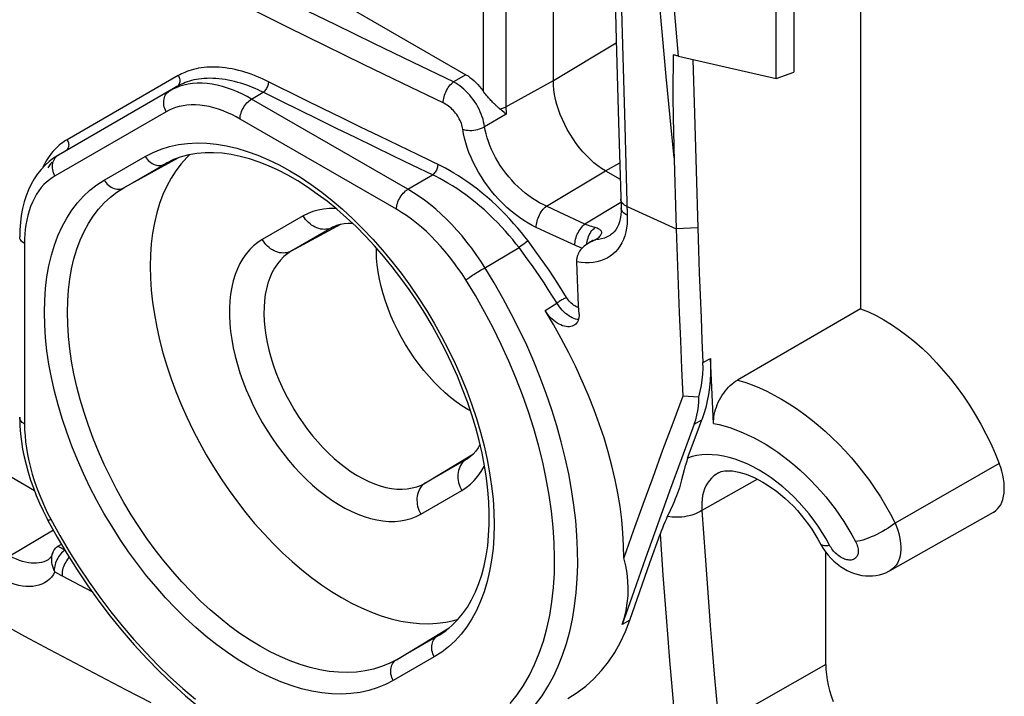
# Model space of a CAD drawing. Units: millimetres. Extents: x -27 to 37.9, y -43.6 to 42.8.
# Drawn here: x 14.5 to 26.5, y -39.3 to -31.1 of the extents above; entities that cross this region are included whole.
import ezdxf

# ---------------------------------------------------------------- set-up
doc = ezdxf.new("R2010")
doc.units = ezdxf.units.MM
doc.header["$LTSCALE"] = 16.335
doc.layers.get('0').update_dxf_attribs({"linetype": 'CONTINUOUS'})
for name, color, linetype in [('DRAFT', 7, 'CONTINUOUS'), ('RACCORDO', 7, 'CONTINUOUS'), ('SMUSSO', 7, 'CONTINUOUS')]:
    doc.layers.add(name, color=color, linetype=linetype)

msp = doc.modelspace()

# ---------------------------------------------------------------- linework, layer by layer
at = {"color": 7, "linetype": 'CONTINUOUS'}
msp.add_line((24.759, -30.62), (24.759, -34.622), dxfattribs=at)
at = {"layer": 'DRAFT', "color": 7, "linetype": 'CONTINUOUS'}
for p, q in [((21.011, -31.837), (21.011, -23.083)), ((23.945, -25.972), (23.945, -31.736)), ((23.727, -31.814), (23.727, -27.002)), ((23.727, -31.814), (23.945, -31.736)), ((7.293, -32.572), (14.681, -36.837)), ((21.647, -32.94), (21.826, -33.043)), ((26.375, -37.108), (25.116, -37.817)), ((24.334, -38.961), (24.334, -37.593))]:
    msp.add_line(p, q, dxfattribs=at)
at = {"layer": 'DRAFT', "color": 250, "linetype": 'CONTINUOUS'}
for p, q in [((21.011, -31.837), (21.779, -31.378)), ((21.647, -32.94), (21.82, -32.843))]:
    msp.add_line(p, q, dxfattribs=at)
at = {"layer": 'DRAFT', "color": 7, "linetype": 'CONTINUOUS'}
for points in [[(21.647, -32.94), (21.6, -32.91), (21.553, -32.877), (21.506, -32.84), (21.46, -32.799), (21.415, -32.754), (21.371, -32.707), (21.329, -32.657), (21.289, -32.605), (21.251, -32.551), (21.215, -32.494), (21.181, -32.435), (21.15, -32.375), (21.121, -32.315), (21.096, -32.254), (21.074, -32.193), (21.055, -32.132), (21.039, -32.07), (21.027, -32.01), (21.018, -31.951), (21.013, -31.893), (21.011, -31.837)], [(16.579, -32.742), (16.54, -32.778), (16.471, -32.854), (16.407, -32.938), (16.348, -33.028), (16.296, -33.125), (16.249, -33.228), (16.208, -33.337), (16.174, -33.453), (16.145, -33.574), (16.123, -33.7), (16.107, -33.83), (16.097, -33.965), (16.094, -34.104), (16.097, -34.247), (16.107, -34.394), (16.123, -34.543), (16.145, -34.694), (16.174, -34.848), (16.208, -35.002), (16.249, -35.159), (16.296, -35.317), (16.349, -35.475), (16.407, -35.632), (16.471, -35.789), (16.54, -35.945), (16.614, -36.1), (16.694, -36.253), (16.778, -36.404), (16.866, -36.552), (16.959, -36.698), (17.056, -36.84), (17.157, -36.978), (17.261, -37.111), (17.368, -37.241), (17.478, -37.365), (17.592, -37.485), (17.707, -37.598), (17.824, -37.706), (17.942, -37.807), (18.062, -37.902), (18.183, -37.99), (18.306, -38.072), (18.428, -38.146), (18.55, -38.213), (18.671, -38.272), (18.792, -38.323), (18.912, -38.367), (19.032, -38.403), (19.149, -38.431), (19.264, -38.45), (19.377, -38.461), (19.487, -38.464), (19.594, -38.459), (19.698, -38.445), (19.799, -38.423), (19.85, -38.408)], [(20, -35.869), (19.966, -35.85), (19.896, -35.806), (19.827, -35.757), (19.758, -35.704), (19.69, -35.646), (19.623, -35.584), (19.558, -35.519), (19.495, -35.45), (19.433, -35.377), (19.373, -35.301), (19.315, -35.222), (19.26, -35.141), (19.208, -35.058), (19.159, -34.972), (19.113, -34.886), (19.07, -34.798), (19.03, -34.708), (18.995, -34.618), (18.963, -34.528), (18.935, -34.439), (18.911, -34.35), (18.89, -34.261), (18.874, -34.173), (18.863, -34.087), (18.855, -34.003), (18.852, -33.92), (18.852, -33.881)], [(24.759, -34.622), (24.853, -34.66), (24.947, -34.705), (25.041, -34.756), (25.136, -34.814), (25.23, -34.878), (25.324, -34.948), (25.416, -35.023), (25.508, -35.104), (25.597, -35.19), (25.685, -35.281), (25.771, -35.378), (25.855, -35.478), (25.935, -35.581), (26.013, -35.689), (26.086, -35.799), (26.157, -35.912), (26.224, -36.029), (26.287, -36.147), (26.346, -36.266), (26.4, -36.386), (26.45, -36.509)], [(26.375, -37.108), (26.383, -37.103), (26.408, -37.085), (26.43, -37.064), (26.45, -37.039), (26.467, -37.012), (26.482, -36.981), (26.493, -36.947), (26.502, -36.91), (26.508, -36.872), (26.511, -36.831), (26.511, -36.788), (26.508, -36.744), (26.502, -36.698), (26.493, -36.651), (26.482, -36.604), (26.467, -36.557), (26.45, -36.509)], [(21.187, -39.377), (21.3, -39.305), (21.407, -39.224), (21.506, -39.135), (21.598, -39.036), (21.683, -38.929), (21.76, -38.814), (21.83, -38.69), (21.891, -38.559), (21.944, -38.421)], [(24.334, -38.961), (24.336, -39.022), (24.342, -39.084), (24.351, -39.148), (24.364, -39.212), (24.381, -39.278), (24.401, -39.345), (24.424, -39.411)]]:
    msp.add_lwpolyline(points, dxfattribs=at)
at = {"layer": 'RACCORDO', "color": 250, "linetype": 'CONTINUOUS'}
for p, q in [((20.153, -23.014), (20.153, -31.965)), ((20.433, -23.015), (20.433, -32.16)), ((16.436, -31.778), (15.08, -32.561)), ((19.945, -31.767), (19.794, -31.855)), ((16.42, -31.911), (16.268, -32)), ((16.331, -31.965), (16.42, -31.911)), ((17.978, -32.072), (17.504, -31.836)), ((20.433, -32.16), (21.011, -31.837)), ((17.33, -32.064), (17.471, -31.98)), ((19.238, -33.165), (17.33, -32.064)), ((16.29, -32.219), (14.933, -33.002)), ((20.437, -32.249), (20.172, -32.401)), ((19.097, -33.409), (17.19, -32.308)), ((21.881, -32.39), (21.913, -33.482)), ((14.965, -32.645), (14.945, -32.663)), ((14.96, -32.757), (14.974, -32.748)), ((14.974, -32.748), (14.968, -32.751)), ((15.534, -33.053), (16.034, -32.764)), ((16.43, -32.785), (15.773, -33.146)), ((15.773, -33.146), (16.273, -32.857)), ((16.298, -32.843), (16.273, -32.857)), ((16.273, -32.857), (16.293, -32.845)), ((19.238, -33.165), (19.539, -32.989)), ((20.927, -33.37), (21.647, -32.94)), ((21.083, -33.443), (20.927, -33.37)), ((21.835, -33.326), (21.397, -33.588)), ((21.835, -33.299), (21.833, -33.286)), ((21.91, -33.376), (22.51, -33.648)), ((17.961, -33.489), (17.461, -33.777)), ((21.397, -33.588), (21.083, -33.443)), ((17.819, -33.917), (18.417, -33.589)), ((18.329, -33.623), (18.319, -33.628)), ((18.319, -33.628), (18.33, -33.623)), ((18.319, -33.628), (17.819, -33.917)), ((20.96, -33.702), (20.803, -33.629)), ((21.274, -33.847), (20.96, -33.702)), ((21.434, -33.76), (21.441, -33.74)), ((14.561, -33.826), (14.561, -36.028)), ((20.62, -33.855), (20.593, -33.876)), ((20.65, -33.832), (20.62, -33.855)), ((20.679, -33.811), (20.65, -33.832)), ((21.428, -33.781), (21.434, -33.76)), ((21.476, -33.8), (21.489, -33.796)), ((21.522, -33.782), (21.535, -33.773)), ((21.361, -33.883), (21.348, -33.878)), ((20.911, -34.645), (21.055, -34.553)), ((21.262, -34.741), (21.241, -34.732)), ((22.836, -35.278), (22.927, -35.227)), ((22.73, -36.029), (22.823, -35.976)), ((19.453, -36.746), (20.036, -36.392)), ((19.453, -36.746), (19.953, -36.457)), ((19.953, -36.457), (19.963, -36.451)), ((19.953, -36.457), (19.963, -36.451)), ((26.45, -36.509), (25.18, -37.237)), ((23.499, -36.7), (22.824, -37.083)), ((19.394, -37.126), (19.894, -36.837)), ((14.843, -37.114), (14.882, -37.19)), ((14.914, -37.323), (14.383, -37.64)), ((24.389, -37.521), (24.338, -37.427)), ((14.968, -37.518), (15.051, -37.562)), ((15.056, -37.564), (15.042, -37.574)), ((14.843, -37.686), (14.842, -37.687)), ((15.02, -37.879), (15.383, -38.07)), ((19.097, -38.904), (19.739, -38.515)), ((19.597, -38.615), (19.097, -38.904)), ((19.622, -38.6), (19.597, -38.615)), ((19.618, -38.603), (19.597, -38.615)), ((19.558, -38.869), (19.058, -39.157)), ((24.334, -38.961), (23.028, -39.703))]:
    msp.add_line(p, q, dxfattribs=at)
at = {"layer": 'RACCORDO', "color": 7, "linetype": 'CONTINUOUS'}
for p, q in [((16.261, -29.64), (19.945, -31.767)), ((22.539, -31.541), (23.727, -31.814)), ((16.331, -31.965), (14.974, -32.748)), ((22.48, -32.662), (22.51, -33.648)), ((14.968, -32.751), (14.916, -32.785)), ((14.967, -32.751), (14.974, -32.748)), ((18.329, -33.623), (18.37, -33.603)), ((18.37, -33.603), (18.414, -33.589)), ((21.703, -33.725), (21.703, -33.726)), ((21.436, -33.824), (21.423, -33.832)), ((21.467, -33.804), (21.436, -33.824)), ((21.443, -33.819), (21.436, -33.824)), ((21.511, -33.787), (21.503, -33.79)), ((21.306, -34.264), (21.297, -34.051)), ((21.319, -34.583), (21.306, -34.264)), ((21.324, -34.689), (21.319, -34.583)), ((24.759, -34.622), (23.256, -35.492)), ((22.939, -35.492), (22.927, -35.227)), ((22.952, -35.756), (22.939, -35.492)), ((22.722, -35.695), (22.591, -35.688)), ((22.785, -35.699), (22.722, -35.695)), ((22.966, -36.02), (22.952, -35.756)), ((22.765, -36.132), (22.823, -35.976)), ((22.649, -36.445), (22.765, -36.132)), ((23.025, -36.623), (23.024, -36.623)), ((14.834, -37.177), (14.847, -37.203)), ((22.188, -37.722), (22.313, -37.371)), ((14.963, -37.521), (14.968, -37.518)), ((14.968, -37.518), (15.01, -37.492)), ((24.278, -37.507), (24.303, -37.548)), ((24.303, -37.548), (24.331, -37.589)), ((22.065, -38.072), (22.188, -37.722)), ((25.116, -37.817), (25.116, -37.817)), ((21.944, -38.421), (22.065, -38.072))]:
    msp.add_line(p, q, dxfattribs=at)
for points in [[(21.631, -24.367), (21.646, -25.311), (21.664, -26.319), (21.683, -27.326), (21.704, -28.332), (21.727, -29.337), (21.752, -30.34), (21.778, -31.343), (21.806, -32.345), (21.837, -33.391)], [(22.474, -31.524), (22.472, -31.616), (22.471, -31.71), (22.47, -31.806), (22.469, -31.904), (22.47, -32.005), (22.47, -32.109), (22.471, -32.214), (22.473, -32.322), (22.475, -32.433), (22.48, -32.662)], [(22.539, -31.541), (22.528, -31.538), (22.517, -31.536), (22.506, -31.533), (22.495, -31.53), (22.484, -31.527), (22.474, -31.524)], [(19.945, -31.767), (19.97, -31.782), (19.994, -31.799), (20.018, -31.818), (20.042, -31.839), (20.066, -31.861), (20.089, -31.885), (20.111, -31.91), (20.132, -31.937), (20.153, -31.965)], [(20.36, -32.186), (20.354, -32.181), (20.348, -32.176), (20.342, -32.17), (20.336, -32.165), (20.329, -32.159), (20.322, -32.152), (20.315, -32.146), (20.308, -32.139), (20.301, -32.132), (20.293, -32.124), (20.285, -32.117), (20.277, -32.108), (20.268, -32.1), (20.259, -32.09), (20.25, -32.081), (20.241, -32.071), (20.231, -32.06), (20.22, -32.048), (20.21, -32.036), (20.199, -32.023), (20.187, -32.01), (20.176, -31.996), (20.164, -31.981), (20.153, -31.965)], [(20.412, -32.228), (20.386, -32.207), (20.373, -32.196), (20.36, -32.186)], [(20.437, -32.249), (20.425, -32.238), (20.412, -32.228)], [(14.916, -32.785), (14.862, -32.826), (14.811, -32.872), (14.764, -32.923), (14.719, -32.978), (14.679, -33.038), (14.642, -33.103), (14.61, -33.171), (14.581, -33.243), (14.557, -33.319), (14.537, -33.399), (14.522, -33.483), (14.511, -33.569), (14.504, -33.659), (14.502, -33.744)], [(19.618, -38.603), (19.698, -38.549), (19.772, -38.487), (19.841, -38.418), (19.904, -38.343), (19.962, -38.261), (20.014, -38.172), (20.061, -38.076), (20.102, -37.975), (20.137, -37.868), (20.167, -37.756), (20.191, -37.638), (20.21, -37.515), (20.222, -37.387), (20.229, -37.255), (20.229, -37.118), (20.224, -36.978), (20.212, -36.834), (20.195, -36.687), (20.171, -36.537), (20.141, -36.384), (20.106, -36.23), (20.064, -36.074), (20.016, -35.917), (19.963, -35.759), (19.904, -35.601), (19.84, -35.444), (19.77, -35.287), (19.695, -35.131), (19.616, -34.977), (19.531, -34.825), (19.442, -34.676), (19.349, -34.529), (19.252, -34.386), (19.151, -34.247), (19.047, -34.112), (18.94, -33.981), (18.83, -33.855), (18.718, -33.735), (18.604, -33.62), (18.487, -33.511), (18.37, -33.408), (18.251, -33.311), (18.132, -33.222), (18.013, -33.139), (17.893, -33.063), (17.774, -32.994), (17.655, -32.933), (17.538, -32.879), (17.421, -32.833), (17.306, -32.795), (17.193, -32.764), (17.082, -32.741), (16.973, -32.725), (16.867, -32.718), (16.763, -32.719), (16.663, -32.727), (16.565, -32.744), (16.471, -32.769), (16.38, -32.803), (16.293, -32.845)], [(14.898, -32.832), (14.879, -32.854), (14.862, -32.878), (14.845, -32.902)], [(21.837, -33.391), (21.837, -33.433), (21.834, -33.479), (21.827, -33.523), (21.818, -33.563), (21.805, -33.599), (21.79, -33.631), (21.774, -33.659), (21.754, -33.683), (21.733, -33.704), (21.71, -33.721), (21.703, -33.725)], [(18.414, -33.589), (18.461, -33.58), (18.51, -33.576), (18.558, -33.577)], [(22.773, -33.633), (22.781, -33.909), (22.791, -34.183), (22.801, -34.458), (22.812, -34.732), (22.823, -35.005), (22.836, -35.278)], [(21.423, -33.832), (21.404, -33.845), (21.386, -33.859), (21.37, -33.874), (21.355, -33.889), (21.342, -33.905), (21.331, -33.92), (21.322, -33.936), (21.315, -33.952), (21.309, -33.967)], [(21.489, -33.796), (21.465, -33.807), (21.443, -33.819)], [(21.488, -33.791), (21.489, -33.79), (21.491, -33.788), (21.491, -33.788), (21.49, -33.789), (21.488, -33.79), (21.485, -33.792), (21.481, -33.795), (21.476, -33.799)], [(21.503, -33.79), (21.5, -33.791), (21.496, -33.793), (21.492, -33.794), (21.489, -33.796)], [(21.522, -33.782), (21.518, -33.784), (21.511, -33.787)], [(21.297, -34.051), (21.297, -34.042), (21.297, -34.034), (21.298, -34.025), (21.299, -34.015), (21.3, -34.006), (21.302, -33.997), (21.304, -33.987), (21.306, -33.977), (21.309, -33.967)], [(21.266, -34.823), (21.258, -34.828), (21.242, -34.835), (21.225, -34.84), (21.206, -34.842), (21.187, -34.842), (21.166, -34.84), (21.145, -34.836), (21.123, -34.829), (21.102, -34.82), (21.08, -34.81), (21.059, -34.797), (21.038, -34.783), (21.017, -34.767), (20.997, -34.75), (20.978, -34.731), (20.959, -34.711), (20.942, -34.69), (20.926, -34.668), (20.911, -34.645)], [(21.324, -34.689), (21.324, -34.71), (21.322, -34.73), (21.318, -34.749), (21.312, -34.766), (21.304, -34.782), (21.295, -34.796), (21.284, -34.809), (21.272, -34.819), (21.266, -34.823)], [(22.785, -35.699), (22.803, -35.629), (22.817, -35.559), (22.828, -35.489), (22.834, -35.419), (22.837, -35.348), (22.836, -35.278)], [(22.927, -35.227), (22.929, -35.318), (22.928, -35.408), (22.924, -35.496), (22.916, -35.582), (22.904, -35.666), (22.889, -35.747), (22.87, -35.826), (22.848, -35.903), (22.823, -35.976)], [(22.966, -36.02), (22.965, -35.994), (22.967, -35.967), (22.97, -35.939), (22.974, -35.91), (22.981, -35.881), (22.989, -35.852), (22.999, -35.822), (23.01, -35.793), (23.023, -35.763), (23.038, -35.734), (23.054, -35.706), (23.071, -35.678), (23.089, -35.651), (23.108, -35.626), (23.127, -35.602), (23.148, -35.58), (23.169, -35.559), (23.19, -35.539), (23.212, -35.522), (23.234, -35.506), (23.256, -35.492)], [(22.73, -36.029), (22.748, -35.975), (22.763, -35.921), (22.774, -35.867), (22.781, -35.812), (22.785, -35.756), (22.785, -35.699)], [(14.502, -35.946), (14.502, -35.967), (14.505, -36.056)], [(14.505, -36.056), (14.512, -36.147), (14.523, -36.24), (14.538, -36.333), (14.557, -36.427), (14.58, -36.521), (14.606, -36.616), (14.635, -36.711), (14.669, -36.806), (14.705, -36.9), (14.745, -36.993), (14.788, -37.086), (14.834, -37.177)], [(22.73, -36.029), (22.578, -36.44), (22.428, -36.849), (22.28, -37.258), (22.135, -37.664), (21.992, -38.07), (21.851, -38.474)], [(20.116, -36.276), (20.094, -36.317), (20.065, -36.358), (20.034, -36.394)], [(20.034, -36.394), (20, -36.425), (19.963, -36.451)], [(22.649, -36.445), (22.637, -36.482), (22.625, -36.518), (22.615, -36.552), (22.606, -36.585), (22.575, -36.71)], [(23.024, -36.623), (23.041, -36.615), (23.058, -36.609), (23.079, -36.604), (23.104, -36.6), (23.131, -36.598), (23.162, -36.598), (23.196, -36.601), (23.233, -36.606), (23.273, -36.614), (23.316, -36.626), (23.362, -36.64), (23.411, -36.659), (23.461, -36.681), (23.513, -36.707), (23.566, -36.736), (23.619, -36.769), (23.673, -36.805), (23.728, -36.845), (23.782, -36.887), (23.835, -36.933), (23.887, -36.981), (23.938, -37.032), (23.987, -37.085), (24.035, -37.14), (24.08, -37.196), (24.124, -37.254), (24.164, -37.312), (24.202, -37.372), (24.237, -37.431), (24.278, -37.507)], [(22.575, -36.71), (22.566, -36.741), (22.557, -36.773), (22.548, -36.805), (22.537, -36.838), (22.525, -36.871), (22.512, -36.906), (22.498, -36.941), (22.483, -36.976), (22.467, -37.012)], [(22.467, -37.012), (22.435, -37.083), (22.418, -37.119), (22.401, -37.155)], [(14.847, -37.203), (14.96, -37.407), (15.079, -37.609), (15.204, -37.806), (15.333, -38), (15.468, -38.188), (15.607, -38.372), (15.751, -38.55), (15.899, -38.722), (16.051, -38.888), (16.206, -39.046), (16.364, -39.198), (16.525, -39.342), (16.688, -39.478)], [(22.401, -37.155), (22.385, -37.191), (22.37, -37.226), (22.355, -37.262), (22.341, -37.298), (22.327, -37.335), (22.313, -37.371)], [(14.906, -37.599), (14.911, -37.586), (14.919, -37.569), (14.929, -37.554), (14.939, -37.541), (14.951, -37.53), (14.963, -37.521)], [(14.906, -37.599), (14.902, -37.608), (14.894, -37.628), (14.884, -37.645), (14.873, -37.66), (14.861, -37.672), (14.848, -37.683), (14.842, -37.687)], [(14.923, -37.816), (14.913, -37.791), (14.905, -37.766), (14.899, -37.741), (14.895, -37.716), (14.893, -37.692), (14.893, -37.669), (14.895, -37.646), (14.899, -37.625), (14.904, -37.605), (14.906, -37.599)], [(24.331, -37.589), (24.362, -37.629), (24.396, -37.666), (24.433, -37.702), (24.471, -37.735), (24.512, -37.765), (24.553, -37.791), (24.596, -37.815), (24.64, -37.835), (24.684, -37.852), (24.729, -37.865), (24.773, -37.874), (24.817, -37.88), (24.861, -37.882), (24.904, -37.88), (24.946, -37.876), (24.988, -37.867), (25.028, -37.856), (25.067, -37.842), (25.104, -37.824), (25.116, -37.817)], [(14.932, -37.833), (14.931, -37.831), (14.93, -37.829), (14.929, -37.827), (14.928, -37.825), (14.927, -37.823), (14.926, -37.822), (14.925, -37.82), (14.924, -37.818), (14.923, -37.816)]]:
    msp.add_lwpolyline(points, dxfattribs=at)
at = {"layer": 'RACCORDO', "color": 250, "linetype": 'CONTINUOUS'}
for points in [[(21.707, -24.457), (21.723, -25.452), (21.741, -26.446), (21.76, -27.44), (21.781, -28.432), (21.803, -29.423), (21.827, -30.413), (21.853, -31.402), (21.881, -32.39)], [(22.483, -32.781), (22.435, -32.287), (22.387, -31.789), (22.341, -31.289), (22.296, -30.787), (22.253, -30.283), (22.21, -29.769), (22.167, -29.242), (22.125, -28.706), (22.084, -28.155), (22.044, -27.589), (22.004, -27.01), (21.965, -26.417)], [(22.539, -31.541), (22.492, -31.026), (22.446, -30.5), (22.401, -29.962), (22.356, -29.415), (22.312, -28.856), (22.269, -28.282), (22.227, -27.693), (22.186, -27.088), (22.147, -26.499)], [(19.794, -31.855), (19.302, -31.619), (18.823, -31.388), (18.357, -31.16), (17.904, -30.937), (17.464, -30.719), (17.037, -30.504), (16.622, -30.295), (16.22, -30.089), (15.83, -29.889)], [(19.669, -32.111), (19.176, -31.875), (18.696, -31.644), (18.23, -31.416), (17.776, -31.192), (17.336, -30.973), (16.908, -30.759), (16.492, -30.549), (16.09, -30.343), (15.699, -30.142)], [(17.504, -31.836), (17.471, -31.821), (17.437, -31.806), (17.401, -31.791), (17.365, -31.776), (17.327, -31.762), (17.289, -31.749), (17.25, -31.736), (17.211, -31.725), (17.171, -31.714), (17.131, -31.704), (17.092, -31.696), (17.052, -31.689), (17.012, -31.683), (16.973, -31.678), (16.934, -31.675), (16.896, -31.673), (16.858, -31.673), (16.821, -31.673), (16.786, -31.675), (16.751, -31.678), (16.717, -31.683), (16.685, -31.688), (16.653, -31.694), (16.623, -31.702), (16.595, -31.71), (16.567, -31.719), (16.542, -31.728), (16.517, -31.738), (16.495, -31.748), (16.474, -31.758), (16.454, -31.768), (16.436, -31.778)], [(16.436, -31.778), (16.443, -31.79), (16.448, -31.802), (16.452, -31.815), (16.455, -31.828), (16.456, -31.841), (16.455, -31.854), (16.453, -31.866), (16.449, -31.877), (16.444, -31.888), (16.437, -31.897), (16.429, -31.905), (16.42, -31.911)], [(17.471, -31.98), (17.441, -31.966), (17.409, -31.951), (17.376, -31.937), (17.342, -31.922), (17.307, -31.908), (17.272, -31.895), (17.235, -31.883), (17.198, -31.871), (17.161, -31.86), (17.123, -31.85), (17.085, -31.84), (17.046, -31.833), (17.008, -31.826), (16.97, -31.82), (16.933, -31.816), (16.896, -31.813), (16.859, -31.811), (16.823, -31.81), (16.788, -31.811), (16.754, -31.813), (16.721, -31.816), (16.689, -31.82), (16.658, -31.825), (16.628, -31.831), (16.599, -31.838), (16.572, -31.846), (16.546, -31.855), (16.521, -31.863), (16.498, -31.873), (16.477, -31.882), (16.456, -31.892), (16.438, -31.902), (16.42, -31.911)], [(17.33, -32.064), (17.275, -32.033), (17.218, -32.004), (17.16, -31.977), (17.099, -31.952), (17.036, -31.93), (16.974, -31.911), (16.911, -31.895), (16.848, -31.883), (16.787, -31.875), (16.726, -31.871), (16.667, -31.871), (16.611, -31.875), (16.556, -31.883), (16.505, -31.894), (16.456, -31.908), (16.411, -31.925), (16.369, -31.944), (16.331, -31.965)], [(17.536, -31.852), (17.536, -31.863), (17.534, -31.875), (17.532, -31.887), (17.528, -31.899), (17.523, -31.912), (17.518, -31.924), (17.511, -31.935), (17.504, -31.946), (17.497, -31.957), (17.488, -31.966), (17.48, -31.974), (17.471, -31.98)], [(19.669, -32.111), (19.669, -32.094), (19.671, -32.075), (19.674, -32.056), (19.678, -32.037), (19.684, -32.017), (19.691, -31.998), (19.699, -31.978), (19.709, -31.959), (19.719, -31.941), (19.73, -31.923), (19.742, -31.907), (19.754, -31.891), (19.767, -31.877), (19.781, -31.865), (19.794, -31.855)], [(20.172, -32.401), (20.168, -32.371), (20.161, -32.341), (20.153, -32.311), (20.143, -32.28), (20.132, -32.249), (20.119, -32.218), (20.105, -32.188), (20.089, -32.158), (20.072, -32.128), (20.053, -32.099), (20.033, -32.07), (20.013, -32.043), (19.991, -32.016), (19.968, -31.991), (19.945, -31.967), (19.921, -31.944), (19.896, -31.923), (19.871, -31.903), (19.845, -31.885), (19.82, -31.869), (19.794, -31.855)], [(16.29, -32.219), (16.281, -32.2), (16.273, -32.181), (16.266, -32.161), (16.262, -32.142), (16.259, -32.122), (16.259, -32.102), (16.26, -32.083), (16.263, -32.064), (16.267, -32.046), (16.274, -32.029), (16.282, -32.013), (16.292, -31.998), (16.304, -31.985), (16.316, -31.974), (16.331, -31.965)], [(17.19, -32.308), (17.191, -32.29), (17.193, -32.272), (17.197, -32.254), (17.202, -32.235), (17.209, -32.216), (17.217, -32.197), (17.226, -32.178), (17.237, -32.16), (17.248, -32.143), (17.26, -32.127), (17.273, -32.111), (17.287, -32.097), (17.301, -32.084), (17.316, -32.073), (17.33, -32.064)], [(19.539, -32.989), (19.299, -32.874), (19.062, -32.761), (18.828, -32.647), (18.596, -32.534), (18.366, -32.422), (18.139, -32.311), (17.914, -32.2), (17.691, -32.09), (17.471, -31.98)], [(17.19, -32.308), (17.141, -32.28), (17.089, -32.254), (17.037, -32.23), (16.982, -32.208), (16.926, -32.187), (16.87, -32.17), (16.813, -32.156), (16.757, -32.146), (16.701, -32.138), (16.647, -32.135), (16.593, -32.135), (16.542, -32.138), (16.494, -32.145), (16.447, -32.156), (16.403, -32.168), (16.363, -32.183), (16.325, -32.2), (16.29, -32.219)], [(19.363, -32.745), (19.126, -32.632), (18.892, -32.518), (18.66, -32.406), (18.43, -32.294), (18.203, -32.182), (17.978, -32.072)], [(19.907, -32.433), (19.904, -32.415), (19.9, -32.397), (19.895, -32.379), (19.889, -32.361), (19.882, -32.343), (19.874, -32.325), (19.864, -32.307), (19.854, -32.289), (19.844, -32.271), (19.832, -32.254), (19.819, -32.237), (19.806, -32.221), (19.793, -32.205), (19.778, -32.19), (19.764, -32.176), (19.749, -32.163), (19.733, -32.15), (19.717, -32.139), (19.701, -32.129), (19.685, -32.119), (19.669, -32.111)], [(20.433, -32.16), (20.422, -32.165), (20.411, -32.17), (20.399, -32.175), (20.386, -32.179), (20.373, -32.183), (20.36, -32.186)], [(20.433, -32.16), (20.433, -32.174), (20.433, -32.189), (20.434, -32.204), (20.435, -32.219), (20.436, -32.234), (20.437, -32.249)], [(19.907, -32.433), (19.927, -32.439), (19.948, -32.443), (19.97, -32.445), (19.994, -32.446), (20.018, -32.446), (20.042, -32.444), (20.066, -32.44), (20.089, -32.435), (20.112, -32.428), (20.134, -32.42), (20.154, -32.411), (20.172, -32.401)], [(20.927, -33.37), (20.885, -33.351), (20.842, -33.328), (20.799, -33.303), (20.756, -33.275), (20.712, -33.244), (20.668, -33.21), (20.626, -33.174), (20.583, -33.136), (20.543, -33.096), (20.503, -33.054), (20.466, -33.011), (20.43, -32.966), (20.396, -32.92), (20.364, -32.873), (20.334, -32.826), (20.306, -32.778), (20.28, -32.729), (20.257, -32.68), (20.236, -32.631), (20.218, -32.582), (20.203, -32.535), (20.19, -32.489), (20.18, -32.444), (20.172, -32.401)], [(20.803, -33.629), (20.753, -33.605), (20.703, -33.577), (20.652, -33.545), (20.6, -33.51), (20.548, -33.472), (20.496, -33.43), (20.445, -33.386), (20.394, -33.338), (20.346, -33.289), (20.299, -33.237), (20.254, -33.183), (20.211, -33.128), (20.171, -33.072), (20.133, -33.014), (20.097, -32.955), (20.064, -32.896), (20.034, -32.835), (20.007, -32.775), (19.982, -32.715), (19.961, -32.655), (19.943, -32.597), (19.928, -32.541), (19.916, -32.486), (19.907, -32.433)], [(14.945, -32.663), (14.925, -32.684), (14.906, -32.705), (14.887, -32.728), (14.868, -32.753)], [(15.08, -32.561), (15.062, -32.571), (15.043, -32.583), (15.024, -32.597), (15.005, -32.611), (14.985, -32.627), (14.965, -32.645)], [(15.08, -32.561), (15.087, -32.573), (15.092, -32.585), (15.096, -32.598), (15.099, -32.611), (15.1, -32.624), (15.099, -32.637), (15.097, -32.649), (15.093, -32.66), (15.087, -32.671), (15.081, -32.68), (15.073, -32.688), (15.063, -32.695)], [(16.034, -32.764), (16.129, -32.715), (16.228, -32.674), (16.331, -32.642), (16.439, -32.619), (16.55, -32.605), (16.665, -32.599), (16.783, -32.602), (16.903, -32.614), (17.026, -32.635), (17.151, -32.664), (17.278, -32.703), (17.407, -32.749), (17.536, -32.804), (17.666, -32.868), (17.796, -32.939), (17.927, -33.018), (18.057, -33.105), (18.186, -33.199), (18.314, -33.301), (18.441, -33.409), (18.566, -33.524), (18.689, -33.645), (18.81, -33.773), (18.928, -33.906), (19.042, -34.044), (19.154, -34.187), (19.261, -34.334), (19.364, -34.485), (19.464, -34.641), (19.558, -34.799), (19.648, -34.96), (19.733, -35.124), (19.812, -35.289), (19.886, -35.456), (19.954, -35.624), (20.017, -35.792), (20.073, -35.96), (20.123, -36.128), (20.166, -36.295), (20.203, -36.461), (20.234, -36.625), (20.258, -36.787), (20.275, -36.946), (20.285, -37.103), (20.288, -37.255), (20.285, -37.403), (20.275, -37.548), (20.258, -37.687), (20.234, -37.822), (20.203, -37.951), (20.166, -38.074), (20.123, -38.191), (20.073, -38.301), (20.017, -38.405), (19.955, -38.501), (19.886, -38.59), (19.812, -38.672), (19.733, -38.745), (19.649, -38.811), (19.558, -38.869)], [(14.868, -32.753), (14.85, -32.779), (14.833, -32.806), (14.816, -32.835), (14.8, -32.865), (14.786, -32.896), (14.783, -32.902)], [(14.906, -32.847), (14.911, -32.829), (14.917, -32.812), (14.925, -32.796), (14.935, -32.782), (14.947, -32.769), (14.96, -32.757)], [(16.034, -32.764), (16.045, -32.781), (16.058, -32.798), (16.071, -32.813), (16.086, -32.827), (16.102, -32.839), (16.119, -32.85), (16.136, -32.858), (16.153, -32.865), (16.171, -32.87), (16.189, -32.873), (16.207, -32.874), (16.224, -32.873), (16.241, -32.869), (16.258, -32.864), (16.273, -32.857)], [(20.702, -33.794), (20.663, -33.743), (20.621, -33.691), (20.577, -33.638), (20.53, -33.584), (20.48, -33.528), (20.428, -33.473), (20.374, -33.418), (20.318, -33.364), (20.261, -33.311), (20.203, -33.26), (20.144, -33.21), (20.085, -33.163), (20.026, -33.118), (19.967, -33.076), (19.909, -33.036), (19.853, -32.999), (19.798, -32.966), (19.745, -32.935), (19.695, -32.907), (19.647, -32.882), (19.363, -32.745)], [(14.933, -33.002), (14.924, -32.984), (14.916, -32.964), (14.91, -32.945), (14.905, -32.925), (14.902, -32.905), (14.902, -32.885), (14.903, -32.866), (14.906, -32.847)], [(19.602, -32.86), (19.601, -32.871), (19.6, -32.883), (19.598, -32.895), (19.594, -32.907), (19.59, -32.92), (19.584, -32.932), (19.578, -32.944), (19.571, -32.955), (19.563, -32.965), (19.555, -32.974), (19.547, -32.982), (19.539, -32.989)], [(14.933, -33.002), (14.899, -33.023), (14.865, -33.048), (14.831, -33.076), (14.798, -33.108), (14.766, -33.144), (14.736, -33.183), (14.707, -33.226), (14.681, -33.272), (14.657, -33.321), (14.635, -33.373), (14.617, -33.428), (14.601, -33.483), (14.588, -33.541), (14.577, -33.599), (14.57, -33.657), (14.564, -33.714), (14.561, -33.77), (14.561, -33.826)], [(20.593, -33.876), (20.555, -33.828), (20.515, -33.779), (20.473, -33.728), (20.428, -33.676), (20.38, -33.624), (20.33, -33.571), (20.278, -33.519), (20.225, -33.468), (20.17, -33.417), (20.114, -33.369), (20.058, -33.322), (20.001, -33.277), (19.945, -33.234), (19.889, -33.194), (19.833, -33.156), (19.779, -33.121), (19.726, -33.089), (19.676, -33.06), (19.628, -33.034), (19.582, -33.01), (19.539, -32.989)], [(19.058, -39.157), (18.963, -39.206), (18.864, -39.247), (18.761, -39.279), (18.654, -39.302), (18.542, -39.316), (18.428, -39.322), (18.31, -39.319), (18.189, -39.307), (18.066, -39.286), (17.941, -39.257), (17.814, -39.219), (17.686, -39.172), (17.557, -39.117), (17.426, -39.054), (17.296, -38.982), (17.166, -38.903), (17.035, -38.816), (16.906, -38.722), (16.778, -38.62), (16.651, -38.512), (16.526, -38.397), (16.403, -38.276), (16.282, -38.148), (16.165, -38.016), (16.05, -37.878), (15.939, -37.734), (15.831, -37.587), (15.728, -37.436), (15.629, -37.28), (15.534, -37.122), (15.444, -36.961), (15.359, -36.798), (15.28, -36.632), (15.206, -36.466), (15.138, -36.298), (15.076, -36.129), (15.02, -35.961), (14.97, -35.793), (14.926, -35.626), (14.889, -35.46), (14.858, -35.296), (14.835, -35.134), (14.818, -34.975), (14.807, -34.819), (14.804, -34.666), (14.807, -34.518), (14.818, -34.373), (14.835, -34.234), (14.858, -34.1), (14.889, -33.97), (14.926, -33.847), (14.969, -33.731), (15.019, -33.62), (15.076, -33.516), (15.138, -33.42), (15.206, -33.331), (15.28, -33.249), (15.359, -33.176), (15.444, -33.11), (15.534, -33.053)], [(15.534, -33.053), (15.545, -33.07), (15.558, -33.087), (15.571, -33.102), (15.586, -33.115), (15.602, -33.128), (15.619, -33.138), (15.636, -33.147), (15.653, -33.154), (15.671, -33.159), (15.689, -33.162), (15.707, -33.162), (15.724, -33.161), (15.741, -33.158), (15.758, -33.153), (15.773, -33.146)], [(19.097, -38.904), (19.008, -38.95), (18.915, -38.988), (18.817, -39.018), (18.715, -39.04), (18.611, -39.054), (18.502, -39.059), (18.391, -39.056), (18.278, -39.045), (18.162, -39.026), (18.044, -38.998), (17.924, -38.962), (17.803, -38.918), (17.681, -38.866), (17.558, -38.806), (17.435, -38.739), (17.312, -38.664), (17.189, -38.582), (17.067, -38.493), (16.946, -38.398), (16.827, -38.295), (16.709, -38.187), (16.593, -38.072), (16.479, -37.952), (16.368, -37.827), (16.26, -37.697), (16.155, -37.562), (16.053, -37.423), (15.956, -37.28), (15.862, -37.134), (15.773, -36.984), (15.688, -36.832), (15.608, -36.678), (15.533, -36.522), (15.464, -36.365), (15.399, -36.206), (15.341, -36.048), (15.288, -35.889), (15.24, -35.73), (15.199, -35.573), (15.164, -35.416), (15.136, -35.261), (15.113, -35.109), (15.097, -34.959), (15.088, -34.811), (15.084, -34.667), (15.088, -34.527), (15.097, -34.391), (15.113, -34.259), (15.136, -34.133), (15.164, -34.011), (15.199, -33.895), (15.24, -33.785), (15.288, -33.681), (15.341, -33.583), (15.399, -33.492), (15.464, -33.408), (15.533, -33.331), (15.608, -33.262), (15.688, -33.2), (15.773, -33.146)], [(19.097, -33.409), (19.098, -33.392), (19.1, -33.373), (19.104, -33.355), (19.109, -33.336), (19.116, -33.317), (19.124, -33.298), (19.133, -33.279), (19.144, -33.261), (19.155, -33.244), (19.167, -33.228), (19.18, -33.212), (19.194, -33.198), (19.208, -33.185), (19.223, -33.174), (19.238, -33.165)], [(20.177, -34.12), (20.126, -34.04), (20.071, -33.96), (20.015, -33.883), (19.957, -33.808), (19.897, -33.734), (19.835, -33.663), (19.772, -33.595), (19.708, -33.529), (19.642, -33.467), (19.576, -33.408), (19.509, -33.352), (19.441, -33.299), (19.373, -33.251), (19.305, -33.206), (19.238, -33.165)], [(20.803, -33.629), (20.803, -33.612), (20.805, -33.593), (20.808, -33.574), (20.812, -33.555), (20.818, -33.535), (20.825, -33.515), (20.833, -33.495), (20.842, -33.476), (20.852, -33.458), (20.863, -33.44), (20.875, -33.423), (20.887, -33.408), (20.9, -33.394), (20.913, -33.381), (20.927, -33.37)], [(21.865, -33.348), (21.854, -33.337), (21.845, -33.324), (21.839, -33.312), (21.835, -33.299)], [(21.91, -33.376), (21.893, -33.368), (21.878, -33.358), (21.865, -33.348)], [(18.36, -33.4), (18.349, -33.399), (18.278, -33.399), (18.209, -33.405), (18.143, -33.418), (18.079, -33.435), (18.019, -33.459), (17.961, -33.489)], [(18.28, -33.645), (18.26, -33.65), (18.238, -33.653), (18.216, -33.654), (18.194, -33.652), (18.172, -33.649), (18.149, -33.643), (18.127, -33.636), (18.105, -33.626), (18.084, -33.615), (18.063, -33.601), (18.043, -33.586), (18.024, -33.57), (18.006, -33.551), (17.99, -33.532), (17.975, -33.511), (17.961, -33.489)], [(19.943, -34.269), (19.897, -34.196), (19.848, -34.125), (19.798, -34.056), (19.745, -33.988), (19.691, -33.922), (19.636, -33.858), (19.579, -33.796), (19.521, -33.737), (19.462, -33.681), (19.402, -33.627), (19.341, -33.577), (19.28, -33.53), (19.22, -33.486), (19.159, -33.446), (19.097, -33.409)], [(21.913, -33.482), (21.913, -33.535), (21.91, -33.587), (21.904, -33.637), (21.894, -33.685), (21.881, -33.732), (21.865, -33.776), (21.845, -33.818), (21.822, -33.857), (21.797, -33.893), (21.768, -33.926), (21.737, -33.955), (21.703, -33.981), (21.666, -34.004), (21.627, -34.023), (21.585, -34.038), (21.541, -34.05), (21.495, -34.057), (21.448, -34.062), (21.399, -34.062), (21.349, -34.058), (21.297, -34.051)], [(21.913, -33.482), (21.896, -33.473), (21.881, -33.463), (21.868, -33.453), (21.857, -33.442), (21.849, -33.429), (21.842, -33.417), (21.838, -33.404), (21.837, -33.391)], [(21.274, -33.847), (21.274, -33.83), (21.276, -33.811), (21.279, -33.792), (21.283, -33.773), (21.288, -33.753), (21.295, -33.733), (21.303, -33.713), (21.312, -33.694), (21.323, -33.675), (21.333, -33.658), (21.345, -33.641), (21.357, -33.625), (21.37, -33.611), (21.383, -33.599), (21.397, -33.588)], [(21.52, -33.632), (21.499, -33.626), (21.479, -33.62), (21.458, -33.613), (21.438, -33.605), (21.417, -33.597), (21.397, -33.588)], [(14.561, -33.826), (14.547, -33.817), (14.534, -33.807), (14.524, -33.797), (14.516, -33.786), (14.509, -33.774), (14.505, -33.763), (14.502, -33.751), (14.502, -33.744)], [(18.319, -33.628), (18.3, -33.637), (18.28, -33.645)], [(21.441, -33.74), (21.449, -33.721), (21.459, -33.702), (21.47, -33.685), (21.481, -33.669), (21.494, -33.655), (21.507, -33.643), (21.52, -33.632)], [(21.535, -33.773), (21.547, -33.765), (21.558, -33.756), (21.568, -33.747), (21.577, -33.738), (21.585, -33.729), (21.591, -33.721), (21.596, -33.712), (21.6, -33.704), (21.601, -33.696), (21.601, -33.688), (21.599, -33.68), (21.595, -33.673), (21.59, -33.667), (21.583, -33.661), (21.576, -33.655), (21.567, -33.65), (21.557, -33.645), (21.546, -33.64), (21.533, -33.636), (21.52, -33.632)], [(21.703, -33.726), (21.698, -33.729), (21.666, -33.745), (21.633, -33.759), (21.598, -33.769), (21.561, -33.777), (21.522, -33.782)], [(17.461, -33.777), (17.406, -33.813), (17.355, -33.853), (17.308, -33.899), (17.265, -33.951), (17.225, -34.007), (17.189, -34.069), (17.157, -34.135), (17.13, -34.206), (17.107, -34.28), (17.089, -34.359), (17.075, -34.442), (17.066, -34.527), (17.061, -34.616), (17.061, -34.708), (17.066, -34.803), (17.075, -34.899), (17.089, -34.998), (17.107, -35.097), (17.13, -35.199), (17.157, -35.301), (17.189, -35.403), (17.224, -35.506), (17.264, -35.609), (17.308, -35.71), (17.355, -35.811), (17.406, -35.911), (17.461, -36.01), (17.519, -36.106), (17.58, -36.2), (17.644, -36.292), (17.71, -36.381), (17.779, -36.467), (17.85, -36.549), (17.923, -36.627), (17.998, -36.702), (18.074, -36.772), (18.151, -36.838), (18.23, -36.899), (18.309, -36.956), (18.388, -37.007), (18.468, -37.053), (18.547, -37.093), (18.626, -37.128), (18.705, -37.157), (18.782, -37.181), (18.858, -37.198), (18.933, -37.21), (19.006, -37.216), (19.077, -37.216), (19.146, -37.209), (19.212, -37.197), (19.276, -37.179), (19.336, -37.156), (19.394, -37.126)], [(17.819, -33.917), (17.8, -33.926), (17.78, -33.933), (17.76, -33.938), (17.738, -33.941), (17.716, -33.942), (17.694, -33.941), (17.672, -33.938), (17.649, -33.932), (17.627, -33.924), (17.605, -33.915), (17.584, -33.903), (17.563, -33.89), (17.543, -33.875), (17.524, -33.858), (17.506, -33.84), (17.49, -33.82), (17.475, -33.799), (17.461, -33.777)], [(20.702, -33.794), (20.695, -33.799), (20.679, -33.811)], [(21.172, -34.485), (21.118, -34.398), (21.064, -34.314), (21.011, -34.232), (20.959, -34.153), (20.906, -34.077), (20.855, -34.003), (20.803, -33.931), (20.752, -33.862), (20.702, -33.794)], [(21.348, -33.878), (21.323, -33.868), (21.299, -33.858), (21.274, -33.847)], [(21.419, -33.835), (21.42, -33.823), (21.423, -33.802), (21.428, -33.781)], [(17.819, -33.917), (17.771, -33.949), (17.725, -33.986), (17.683, -34.028), (17.645, -34.075), (17.61, -34.126), (17.579, -34.183), (17.553, -34.243), (17.53, -34.308), (17.512, -34.377), (17.498, -34.449), (17.488, -34.525), (17.482, -34.604), (17.481, -34.685), (17.485, -34.769), (17.492, -34.855), (17.504, -34.943), (17.52, -35.032), (17.541, -35.123), (17.566, -35.214), (17.594, -35.306), (17.627, -35.398), (17.664, -35.489), (17.704, -35.58), (17.747, -35.67), (17.795, -35.759), (17.845, -35.846), (17.898, -35.931), (17.954, -36.014), (18.013, -36.094), (18.074, -36.172), (18.137, -36.246), (18.202, -36.317), (18.269, -36.384), (18.337, -36.447), (18.406, -36.506), (18.476, -36.56), (18.547, -36.61), (18.618, -36.654), (18.689, -36.694), (18.76, -36.729), (18.831, -36.758), (18.9, -36.782), (18.969, -36.801), (19.037, -36.813), (19.102, -36.821), (19.167, -36.822), (19.229, -36.818), (19.289, -36.808), (19.346, -36.793), (19.401, -36.772), (19.453, -36.746)], [(19.943, -34.269), (19.954, -34.261), (19.966, -34.253), (19.979, -34.244), (19.993, -34.235), (20.009, -34.224), (20.025, -34.214), (20.042, -34.203), (20.059, -34.192), (20.077, -34.181), (20.094, -34.17), (20.112, -34.159), (20.129, -34.149), (20.146, -34.139), (20.162, -34.129), (20.593, -33.876)], [(21.069, -34.576), (21.002, -34.468), (20.949, -34.385), (20.897, -34.305), (20.845, -34.228), (20.794, -34.153), (20.743, -34.081), (20.692, -34.011), (20.642, -33.942), (20.593, -33.876)], [(20.795, -39.451), (20.873, -39.345), (20.945, -39.231), (21.011, -39.11), (21.07, -38.982), (21.123, -38.847), (21.17, -38.707), (21.21, -38.56), (21.243, -38.407), (21.269, -38.249), (21.289, -38.085), (21.302, -37.917), (21.308, -37.745), (21.307, -37.568), (21.299, -37.387), (21.284, -37.203), (21.262, -37.016), (21.234, -36.827), (21.199, -36.635), (21.157, -36.442), (21.108, -36.247), (21.053, -36.05), (20.992, -35.854), (20.924, -35.657), (20.851, -35.46), (20.771, -35.264), (20.686, -35.068), (20.594, -34.874), (20.498, -34.682), (20.396, -34.492), (20.289, -34.305), (20.177, -34.12)], [(20.484, -39.438), (20.569, -39.331), (20.647, -39.216), (20.719, -39.093), (20.783, -38.961), (20.84, -38.822), (20.89, -38.676), (20.932, -38.522), (20.967, -38.363), (20.993, -38.196), (21.012, -38.024), (21.023, -37.847), (21.027, -37.665), (21.022, -37.478), (21.009, -37.287), (20.989, -37.093), (20.961, -36.895), (20.925, -36.695), (20.882, -36.493), (20.83, -36.288), (20.772, -36.083), (20.706, -35.878), (20.634, -35.671), (20.554, -35.466), (20.468, -35.261), (20.374, -35.057), (20.275, -34.856), (20.171, -34.658), (20.06, -34.462), (19.943, -34.269)], [(21.172, -34.485), (21.164, -34.488), (21.156, -34.492), (21.146, -34.497), (21.136, -34.502), (21.126, -34.507), (21.115, -34.513), (21.104, -34.52), (21.094, -34.526), (21.083, -34.533), (21.073, -34.54), (21.064, -34.547), (21.055, -34.553)], [(21.241, -34.732), (21.22, -34.722), (21.2, -34.709), (21.179, -34.694), (21.159, -34.678), (21.139, -34.66), (21.12, -34.641), (21.102, -34.62), (21.085, -34.599), (21.069, -34.576)], [(21.32, -34.61), (21.314, -34.608), (21.3, -34.602), (21.286, -34.595), (21.271, -34.587), (21.257, -34.578), (21.243, -34.567), (21.23, -34.555), (21.217, -34.543), (21.205, -34.529), (21.193, -34.515), (21.182, -34.501), (21.172, -34.485)], [(21.316, -34.754), (21.303, -34.753), (21.283, -34.748), (21.262, -34.741)], [(23.256, -35.492), (23.345, -35.519), (23.434, -35.551), (23.524, -35.588), (23.614, -35.629), (23.705, -35.675), (23.795, -35.725), (23.886, -35.78), (23.976, -35.839), (24.065, -35.902), (24.153, -35.969), (24.24, -36.04), (24.325, -36.114), (24.409, -36.192), (24.491, -36.273), (24.57, -36.356), (24.647, -36.442), (24.722, -36.53), (24.795, -36.622), (24.866, -36.717), (24.934, -36.815), (25, -36.916), (25.063, -37.021), (25.123, -37.128), (25.18, -37.237)], [(14.561, -36.028), (14.547, -36.019), (14.534, -36.009), (14.524, -35.999), (14.516, -35.988), (14.509, -35.976), (14.505, -35.965), (14.502, -35.953), (14.502, -35.946)], [(22.966, -36.02), (23.035, -36.035), (23.105, -36.054), (23.175, -36.076), (23.246, -36.101), (23.318, -36.13), (23.389, -36.162), (23.461, -36.198), (23.533, -36.237), (23.605, -36.279), (23.676, -36.324), (23.747, -36.373), (23.817, -36.423), (23.886, -36.477), (23.955, -36.533), (24.022, -36.592), (24.087, -36.653), (24.151, -36.716), (24.214, -36.781), (24.275, -36.848), (24.334, -36.917), (24.391, -36.989), (24.447, -37.062), (24.502, -37.138), (24.554, -37.216), (24.604, -37.297), (24.652, -37.379), (24.698, -37.463)], [(14.561, -36.028), (14.562, -36.099), (14.567, -36.172), (14.574, -36.247), (14.584, -36.323), (14.598, -36.401), (14.614, -36.479), (14.633, -36.559), (14.655, -36.639), (14.68, -36.719), (14.708, -36.799), (14.738, -36.879), (14.771, -36.958), (14.806, -37.036), (14.843, -37.114)], [(19.904, -36.498), (19.891, -36.515), (19.879, -36.534), (19.869, -36.554), (19.861, -36.575), (19.854, -36.597), (19.85, -36.62), (19.847, -36.644), (19.846, -36.668), (19.848, -36.693), (19.851, -36.717), (19.856, -36.742), (19.863, -36.767), (19.872, -36.791), (19.882, -36.814), (19.894, -36.837)], [(19.953, -36.457), (19.935, -36.469), (19.919, -36.483), (19.904, -36.498)], [(24.338, -37.427), (24.291, -37.35), (24.242, -37.274), (24.188, -37.199), (24.131, -37.125), (24.071, -37.053), (24.009, -36.984), (23.944, -36.917), (23.877, -36.854), (23.808, -36.794), (23.738, -36.737), (23.666, -36.685), (23.594, -36.636), (23.52, -36.591), (23.447, -36.551), (23.374, -36.515), (23.3, -36.484), (23.228, -36.458), (23.156, -36.436), (23.086, -36.42), (23.017, -36.408), (22.95, -36.402), (22.885, -36.4), (22.822, -36.404), (22.762, -36.412), (22.704, -36.426), (22.649, -36.445)], [(19.894, -36.837), (19.949, -36.802), (20, -36.761), (20.047, -36.715), (20.09, -36.664), (20.13, -36.607), (20.166, -36.546), (20.171, -36.536)], [(23.024, -36.623), (22.999, -36.639), (22.968, -36.662), (22.939, -36.688), (22.914, -36.717), (22.891, -36.749), (22.872, -36.783), (22.855, -36.82), (22.842, -36.859), (22.832, -36.9), (22.825, -36.944), (22.821, -36.989), (22.821, -37.035), (22.824, -37.083)], [(19.453, -36.746), (19.435, -36.758), (19.419, -36.771), (19.404, -36.787), (19.391, -36.804), (19.379, -36.823), (19.369, -36.842), (19.361, -36.864), (19.354, -36.886), (19.35, -36.909), (19.347, -36.932), (19.346, -36.957), (19.348, -36.981), (19.351, -37.006), (19.356, -37.031), (19.363, -37.055), (19.372, -37.079), (19.382, -37.103), (19.394, -37.126)], [(22.824, -37.083), (22.801, -37.097), (22.777, -37.109), (22.752, -37.121), (22.726, -37.131), (22.698, -37.14), (22.669, -37.148), (22.64, -37.154), (22.611, -37.159), (22.58, -37.163), (22.55, -37.165), (22.52, -37.166), (22.489, -37.165), (22.459, -37.163), (22.43, -37.16), (22.401, -37.155)], [(22.824, -37.083), (22.842, -37.358), (22.861, -37.636), (22.882, -37.917), (22.903, -38.199), (22.925, -38.484), (22.948, -38.777), (22.973, -39.078), (23, -39.387), (23.028, -39.703)], [(14.882, -37.19), (14.872, -37.195), (14.864, -37.199), (14.857, -37.201), (14.852, -37.203), (14.849, -37.203), (14.847, -37.203)], [(14.882, -37.19), (14.991, -37.388), (15.106, -37.582), (15.225, -37.772), (15.35, -37.958), (15.48, -38.141), (15.614, -38.318), (15.752, -38.49), (15.894, -38.656), (16.039, -38.815), (16.188, -38.968), (16.339, -39.115), (16.492, -39.254), (16.648, -39.385)], [(25.18, -37.237), (25.153, -37.258), (25.124, -37.278), (25.093, -37.299), (25.06, -37.319), (25.026, -37.338), (24.992, -37.357), (24.957, -37.374), (24.922, -37.391), (24.887, -37.406), (24.852, -37.42), (24.818, -37.432), (24.786, -37.443), (24.755, -37.451), (24.725, -37.458), (24.698, -37.463)], [(25.18, -37.237), (25.197, -37.28), (25.212, -37.322), (25.224, -37.364), (25.234, -37.406), (25.242, -37.447), (25.246, -37.487), (25.249, -37.526), (25.248, -37.564), (25.245, -37.6), (25.239, -37.634), (25.231, -37.666), (25.22, -37.696), (25.207, -37.724), (25.191, -37.749), (25.173, -37.772), (25.153, -37.791), (25.13, -37.808), (25.116, -37.817)], [(22.313, -37.371), (22.33, -37.62), (22.348, -37.872), (22.367, -38.127), (22.387, -38.384), (22.407, -38.645), (22.429, -38.911), (22.452, -39.185), (22.476, -39.465), (22.501, -39.75)], [(24.698, -37.463), (24.705, -37.478), (24.712, -37.494), (24.717, -37.509), (24.722, -37.524), (24.725, -37.538), (24.728, -37.553), (24.729, -37.567), (24.729, -37.581), (24.728, -37.594), (24.727, -37.606), (24.724, -37.618), (24.72, -37.629), (24.715, -37.639), (24.709, -37.649), (24.702, -37.657), (24.695, -37.665), (24.686, -37.671), (24.676, -37.677), (24.666, -37.681), (24.655, -37.685), (24.644, -37.687), (24.632, -37.688), (24.619, -37.688), (24.606, -37.686), (24.592, -37.684), (24.578, -37.681), (24.564, -37.676), (24.55, -37.67), (24.536, -37.664), (24.522, -37.656), (24.508, -37.647), (24.494, -37.638), (24.48, -37.627), (24.467, -37.616), (24.454, -37.604), (24.441, -37.592), (24.429, -37.578), (24.418, -37.565), (24.407, -37.55), (24.398, -37.536), (24.389, -37.521)], [(15.042, -37.574), (15.028, -37.586), (15.014, -37.6), (15.001, -37.614)], [(24.265, -37.484), (24.268, -37.489), (24.276, -37.496), (24.287, -37.502), (24.301, -37.507), (24.317, -37.509), (24.336, -37.51), (24.357, -37.509), (24.38, -37.506)], [(14.842, -37.687), (14.823, -37.697), (14.796, -37.708), (14.768, -37.717), (14.738, -37.723), (14.708, -37.726), (14.676, -37.727), (14.643, -37.725), (14.609, -37.72), (14.574, -37.713), (14.538, -37.704), (14.501, -37.692), (14.462, -37.677), (14.423, -37.66), (14.383, -37.64)], [(14.956, -37.684), (14.947, -37.703), (14.94, -37.723), (14.933, -37.742), (14.929, -37.761), (14.925, -37.78), (14.924, -37.798), (14.923, -37.816)], [(15.001, -37.614), (14.988, -37.63), (14.976, -37.648), (14.966, -37.665), (14.956, -37.684)], [(15.107, -37.653), (15.098, -37.662), (15.086, -37.678), (15.074, -37.695), (15.063, -37.713), (15.053, -37.731), (15.044, -37.75), (15.036, -37.769), (15.03, -37.788), (15.025, -37.808), (15.022, -37.826), (15.02, -37.845), (15.019, -37.862), (15.02, -37.879)], [(14.932, -37.833), (14.911, -37.866), (14.889, -37.895), (14.864, -37.921), (14.836, -37.944), (14.805, -37.964), (14.772, -37.981), (14.737, -37.993), (14.7, -38.003), (14.661, -38.009), (14.62, -38.011), (14.578, -38.01), (14.535, -38.005), (14.491, -37.997), (14.446, -37.986), (14.399, -37.971), (14.351, -37.952), (14.301, -37.93), (14.25, -37.905)], [(14.932, -37.833), (15.005, -37.871), (15.02, -37.879)], [(19.558, -38.869), (19.549, -38.85), (19.541, -38.831), (19.535, -38.812), (19.53, -38.792), (19.527, -38.772), (19.527, -38.752), (19.528, -38.733), (19.531, -38.714), (19.535, -38.697), (19.542, -38.68), (19.55, -38.664), (19.56, -38.649), (19.571, -38.636), (19.583, -38.625), (19.597, -38.615)], [(19.058, -39.157), (19.049, -39.139), (19.041, -39.12), (19.035, -39.1), (19.03, -39.081), (19.027, -39.061), (19.027, -39.041), (19.028, -39.022), (19.031, -39.003), (19.035, -38.985), (19.042, -38.968), (19.05, -38.952), (19.06, -38.938), (19.071, -38.925), (19.083, -38.913), (19.097, -38.904)]]:
    msp.add_lwpolyline(points, dxfattribs=at)
at = {"layer": 'SMUSSO', "color": 7, "linetype": 'CONTINUOUS'}
for p, q in [((22.712, -31.581), (22.731, -32.239)), ((22.731, -32.239), (22.751, -32.936)), ((22.751, -32.936), (22.773, -33.633))]:
    msp.add_line(p, q, dxfattribs=at)
at = {"layer": 'SMUSSO', "color": 250, "linetype": 'CONTINUOUS'}
for p, q in [((22.773, -33.633), (22.51, -33.648)), ((21.944, -38.421), (21.851, -38.474))]:
    msp.add_line(p, q, dxfattribs=at)
at = {"layer": 'SMUSSO', "color": 7, "linetype": 'CONTINUOUS'}
for points in [[(22.51, -33.648), (22.521, -33.989), (22.533, -34.33), (22.546, -34.67), (22.56, -35.01), (22.575, -35.349), (22.591, -35.688)], [(21.869, -37.662), (21.868, -37.511), (21.86, -37.356), (21.845, -37.197), (21.825, -37.036), (21.798, -36.873), (21.765, -36.707), (21.726, -36.539), (21.68, -36.369), (21.629, -36.198), (21.571, -36.026), (21.508, -35.853), (21.439, -35.679), (21.364, -35.506), (21.284, -35.332), (21.198, -35.159), (21.108, -34.986), (21.012, -34.815), (20.911, -34.645)], [(22.591, -35.688), (22.467, -36.019), (22.344, -36.349), (22.223, -36.679), (22.104, -37.008), (21.986, -37.335), (21.869, -37.662)], [(21.851, -38.474), (21.878, -38.388), (21.899, -38.301), (21.913, -38.212), (21.922, -38.123), (21.924, -38.033), (21.92, -37.942), (21.91, -37.849), (21.893, -37.756), (21.869, -37.662)], [(16.106, -39.431), (15.796, -39.27), (15.487, -39.108), (15.178, -38.945), (14.871, -38.782), (14.564, -38.619), (14.258, -38.454)]]:
    msp.add_lwpolyline(points, dxfattribs=at)

doc.saveas('drawing.dxf')
